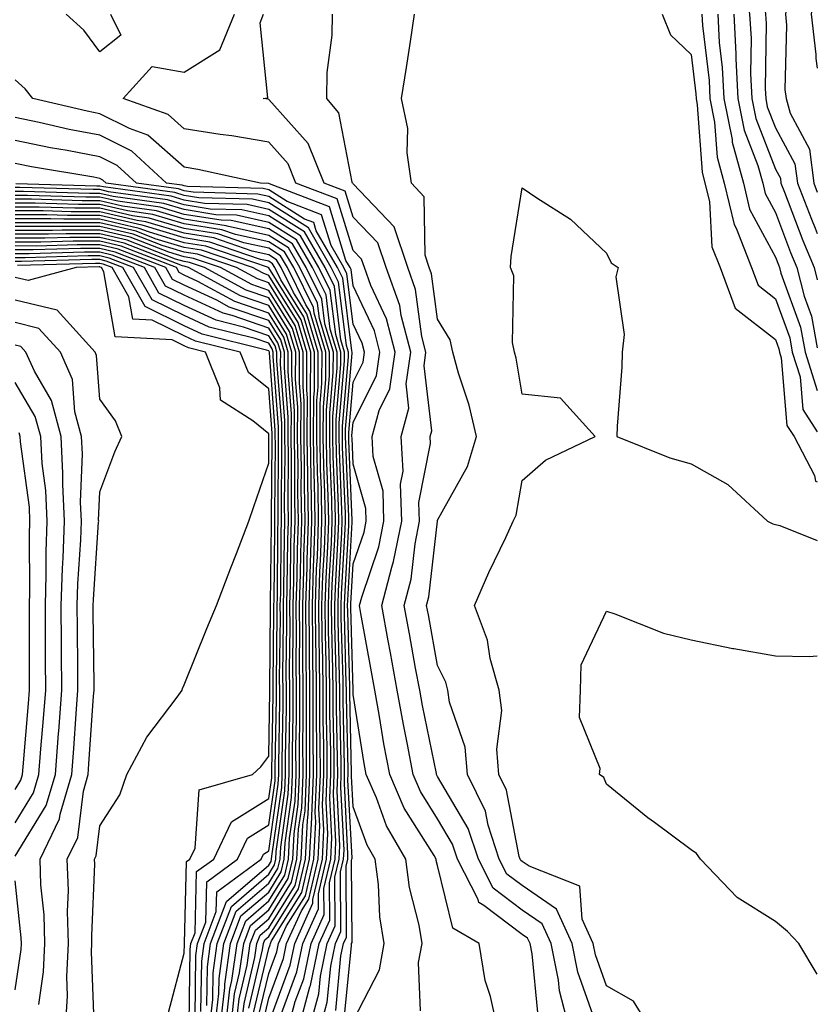
# Model space of a CAD drawing. Units: inches. Extents: x 955283 to 957923, y 7226618 to 7229258.
# Drawn here: x 957829 to 957923, y 7229035 to 7229151 of the extents above; entities that cross this region are included whole.
import ezdxf

# ---------------------------------------------------------------- set-up
doc = ezdxf.new("R2010")
doc.units = ezdxf.units.IN
doc.header["$MEASUREMENT"] = 0
doc.layers.add('Contour_95527226', color=7, linetype='Continuous', true_color=0x53b71e)

msp = doc.modelspace()

# ---------------------------------------------------------------- linework, layer by layer
at = {"layer": 'Contour_95527226'}
for points in [[(957923, 7229175.77, 3133), (957920.16, 7229171.92, 3133), (957918.98, 7229170.99, 3133), (957918.05, 7229170.83, 3133), (957914.44, 7229165.53, 3133), (957913.51, 7229161.92, 3133), (957913.94, 7229157.81, 3133), (957914.51, 7229155.46, 3133), (957914.99, 7229151.92, 3133), (957915.16, 7229149.03, 3133), (957915.09, 7229144.88, 3133), (957915.24, 7229141.92, 3133), (957915.71, 7229139.58, 3133), (957918.05, 7229133.58, 3133), (957918.64, 7229132.51, 3133), (957918.7, 7229131.92, 3133), (957919.13, 7229130.84, 3133), (957921.28, 7229125.15, 3133), (957922.63, 7229121.92, 3133), (957923, 7229120.46, 3133)], [(957923, 7229169.77, 3134), (957921.44, 7229168.53, 3134), (957918.05, 7229167.96, 3134), (957915.61, 7229164.36, 3134), (957914.97, 7229161.92, 3134), (957915.27, 7229159.14, 3134), (957916.7, 7229153.27, 3134), (957916.88, 7229151.92, 3134), (957916.95, 7229150.82, 3134), (957916.83, 7229143.14, 3134), (957916.89, 7229141.92, 3134), (957917.08, 7229140.95, 3134), (957918.05, 7229138.47, 3134), (957920.35, 7229134.22, 3134), (957920.64, 7229131.92, 3134), (957922.33, 7229127.64, 3134), (957922.73, 7229126.6, 3134), (957923, 7229125.95, 3134)], [(957923, 7229165.41, 3135), (957921.85, 7229165.72, 3135), (957918.05, 7229165.07, 3135), (957916.77, 7229163.2, 3135), (957916.44, 7229161.92, 3135), (957916.59, 7229160.46, 3135), (957918.05, 7229154.51, 3135), (957919.42, 7229153.29, 3135), (957919.22, 7229151.92, 3135), (957919.37, 7229150.6, 3135), (957919.14, 7229143.01, 3135), (957919.31, 7229141.92, 3135), (957919.78, 7229140.19, 3135), (957922.08, 7229135.95, 3135), (957922.57, 7229131.92, 3135), (957923, 7229130.84, 3135)], [(957923, 7229157.4, 3136), (957919.59, 7229161.92, 3136), (957918.38, 7229162.25, 3136), (957918.05, 7229162.19, 3136), (957917.94, 7229162.03, 3136), (957917.91, 7229161.92, 3136), (957917.92, 7229161.79, 3136), (957918.05, 7229161.28, 3136), (957922.98, 7229156.85, 3136), (957922.28, 7229151.92, 3136), (957922.84, 7229147.13, 3136), (957922.82, 7229146.69, 3136), (957923, 7229145.53, 3136)], [(957839.31, 7229151.92, 3132), (957840.55, 7229149.42, 3132), (957838.05, 7229147.45, 3132), (957836.16, 7229150.03, 3132), (957834.08, 7229151.92, 3132)], [(957885.14, 7229031.92, 3132), (957884.3, 7229035.67, 3132), (957883.68, 7229037.55, 3132), (957882.95, 7229041.92, 3132), (957879.87, 7229043.74, 3132), (957878.05, 7229051.15, 3132), (957877.89, 7229051.76, 3132), (957877.87, 7229051.92, 3132), (957877.63, 7229052.34, 3132), (957874.1, 7229057.97, 3132), (957872.38, 7229061.92, 3132), (957871.69, 7229065.56, 3132), (957871.18, 7229068.79, 3132), (957870.63, 7229071.92, 3132), (957870.23, 7229074.1, 3132), (957868.97, 7229081, 3132), (957868.8, 7229081.92, 3132), (957869.06, 7229082.93, 3132), (957871.09, 7229088.88, 3132), (957871.7, 7229091.92, 3132), (957871.59, 7229095.46, 3132), (957870.41, 7229099.56, 3132), (957870.29, 7229101.92, 3132), (957871.13, 7229105, 3132), (957872.41, 7229107.56, 3132), (957873.04, 7229111.92, 3132), (957872.01, 7229115.88, 3132), (957870.15, 7229119.82, 3132), (957869.38, 7229121.92, 3132), (957869.05, 7229122.92, 3132), (957868.05, 7229123.97, 3132), (957866.17, 7229130.05, 3132), (957861.26, 7229131.92, 3132), (957860.34, 7229134.21, 3132), (957858.05, 7229136.77, 3132), (957853.67, 7229137.54, 3132), (957852.29, 7229137.68, 3132), (957848.05, 7229138.35, 3132), (957846.16, 7229140.03, 3132), (957840.84, 7229141.92, 3132), (957844.24, 7229145.73, 3132), (957848.05, 7229145.06, 3132), (957852.28, 7229147.69, 3132), (957853.99, 7229151.92, 3132)], [(957889.92, 7229033.79, 3131), (957889.24, 7229040.73, 3131), (957889.01, 7229041.92, 3131), (957888.7, 7229042.57, 3131), (957888.05, 7229043.02, 3131), (957883.54, 7229046.43, 3131), (957882.92, 7229046.79, 3131), (957882.84, 7229047.13, 3131), (957880.4, 7229051.92, 3131), (957879.83, 7229053.7, 3131), (957878.05, 7229056.69, 3131), (957876.04, 7229059.91, 3131), (957875.15, 7229061.92, 3131), (957874.49, 7229065.48, 3131), (957874, 7229067.87, 3131), (957873.27, 7229071.92, 3131), (957872.47, 7229076.34, 3131), (957872.21, 7229077.76, 3131), (957871.45, 7229081.92, 3131), (957872.62, 7229086.49, 3131), (957872.84, 7229087.13, 3131), (957873.81, 7229091.92, 3131), (957873.67, 7229096.3, 3131), (957873.96, 7229097.83, 3131), (957873.73, 7229101.92, 3131), (957874.66, 7229105.31, 3131), (957874.32, 7229108.19, 3131), (957874.86, 7229111.92, 3131), (957873.73, 7229116.24, 3131), (957873.58, 7229117.45, 3131), (957871.95, 7229121.92, 3131), (957870.97, 7229124.84, 3131), (957868.05, 7229127.91, 3131), (957867.1, 7229130.97, 3131), (957864.62, 7229131.92, 3131), (957862.74, 7229136.61, 3131), (957858.05, 7229141.84, 3131), (957857.99, 7229141.86, 3131), (957857.41, 7229141.92, 3131), (957857.94, 7229142.03, 3131), (957857.04, 7229150.91, 3131), (957857.45, 7229151.92, 3131)], [(957893.63, 7229031.92, 3130), (957892.48, 7229036.35, 3130), (957892.36, 7229037.61, 3130), (957891.5, 7229041.92, 3130), (957890.41, 7229044.28, 3130), (957888.05, 7229045.9, 3130), (957884.62, 7229048.49, 3130), (957882.87, 7229051.92, 3130), (957881.68, 7229055.55, 3130), (957878.05, 7229061.71, 3130), (957877.97, 7229061.84, 3130), (957877.93, 7229061.92, 3130), (957877.9, 7229062.07, 3130), (957876.25, 7229070.12, 3130), (957875.93, 7229071.92, 3130), (957875.45, 7229074.52, 3130), (957874.71, 7229078.58, 3130), (957874.1, 7229081.92, 3130), (957874.91, 7229085.06, 3130), (957875.38, 7229089.25, 3130), (957875.92, 7229091.92, 3130), (957875.84, 7229094.13, 3130), (957877.22, 7229101.09, 3130), (957877.18, 7229101.92, 3130), (957877.37, 7229102.6, 3130), (957876.45, 7229110.32, 3130), (957876.67, 7229111.92, 3130), (957876.19, 7229113.78, 3130), (957875.45, 7229119.32, 3130), (957874.51, 7229121.92, 3130), (957872.89, 7229126.76, 3130), (957868.05, 7229131.84, 3130), (957868.03, 7229131.9, 3130), (957867.98, 7229131.92, 3130), (957867.93, 7229132.04, 3130), (957866.36, 7229140.23, 3130), (957864.95, 7229141.92, 3130), (957864.96, 7229145.01, 3130), (957865.58, 7229149.45, 3130), (957865.6, 7229151.92, 3130)], [(957896.43, 7229033.54, 3129), (957894.66, 7229038.53, 3129), (957893.99, 7229041.92, 3129), (957892.13, 7229046, 3129), (957888.05, 7229048.79, 3129), (957886.26, 7229050.13, 3129), (957885.35, 7229051.92, 3129), (957884.04, 7229055.93, 3129), (957883.72, 7229057.59, 3129), (957881.6, 7229061.92, 3129), (957881.31, 7229065.18, 3129), (957879.47, 7229070.5, 3129), (957879.26, 7229071.92, 3129), (957879.01, 7229072.88, 3129), (957878.05, 7229074.83, 3129), (957876.96, 7229080.83, 3129), (957876.75, 7229081.92, 3129), (957877.01, 7229082.96, 3129), (957878.03, 7229091.9, 3129), (957878.03, 7229091.92, 3129), (957878.03, 7229091.94, 3129), (957878.05, 7229092.03, 3129), (957881.58, 7229098.39, 3129), (957882.65, 7229101.92, 3129), (957881.79, 7229105.66, 3129), (957880.52, 7229109.45, 3129), (957879.85, 7229111.92, 3129), (957879.52, 7229113.39, 3129), (957878.05, 7229115.83, 3129), (957877.33, 7229121.2, 3129), (957877.06, 7229121.92, 3129), (957876.58, 7229123.39, 3129), (957876.44, 7229130.31, 3129), (957874.96, 7229131.92, 3129), (957874.46, 7229135.51, 3129), (957874.51, 7229138.38, 3129), (957873.77, 7229141.92, 3129), (957874.37, 7229145.6, 3129), (957874.82, 7229148.69, 3129), (957875.33, 7229151.92, 3129)], [(957904.63, 7229151.92, 3129), (957905.6, 7229149.47, 3129), (957908.05, 7229147.13, 3129), (957908.61, 7229142.48, 3129), (957908.64, 7229141.92, 3129), (957908.78, 7229141.19, 3129), (957909.35, 7229133.22, 3129), (957909.7, 7229131.92, 3129), (957910.22, 7229129.75, 3129), (957910.51, 7229124.38, 3129), (957911.48, 7229121.92, 3129), (957913.26, 7229117.13, 3129), (957918.05, 7229113.41, 3129), (957918.45, 7229112.32, 3129), (957918.52, 7229111.92, 3129), (957918.74, 7229111.23, 3129), (957919.38, 7229103.25, 3129), (957920.25, 7229101.92, 3129), (957922.66, 7229097.31, 3129), (957922.77, 7229096.64, 3129), (957923, 7229096.58, 3129)], [(957909.32, 7229151.92, 3130), (957909.4, 7229150.57, 3130), (957910.18, 7229144.05, 3130), (957910.29, 7229141.92, 3130), (957910.84, 7229139.13, 3130), (957911.14, 7229135.01, 3130), (957911.98, 7229131.92, 3130), (957913.15, 7229127.02, 3130), (957913.38, 7229126.59, 3130), (957915.21, 7229121.92, 3130), (957915.98, 7229119.85, 3130), (957918.05, 7229118.24, 3130), (957919.73, 7229113.6, 3130), (957920.04, 7229111.92, 3130), (957920.97, 7229109, 3130), (957921.28, 7229105.15, 3130), (957923, 7229102.51, 3130)], [(957911.21, 7229151.92, 3131), (957911.4, 7229148.57, 3131), (957911.75, 7229145.62, 3131), (957911.94, 7229141.92, 3131), (957912.9, 7229137.07, 3131), (957912.92, 7229136.79, 3131), (957914.26, 7229131.92, 3131), (957914.99, 7229128.86, 3131), (957918.05, 7229123.17, 3131), (957918.39, 7229122.26, 3131), (957918.54, 7229121.92, 3131), (957918.7, 7229121.27, 3131), (957921.01, 7229114.88, 3131), (957921.57, 7229111.92, 3131), (957923, 7229107.4, 3131)], [(957913.1, 7229151.92, 3132), (957913.36, 7229147.23, 3132), (957913.35, 7229146.62, 3132), (957913.59, 7229141.92, 3132), (957914.33, 7229138.2, 3132), (957915.97, 7229134, 3132), (957916.54, 7229131.92, 3132), (957916.83, 7229130.7, 3132), (957918.05, 7229128.43, 3132), (957919.84, 7229123.71, 3132), (957920.58, 7229121.92, 3132), (957921.44, 7229118.53, 3132), (957922.3, 7229116.17, 3132), (957923, 7229112.44, 3132)], [(957876.01, 7229033.96, 3133), (957875.8, 7229039.67, 3133), (957876.22, 7229041.92, 3133), (957875.86, 7229044.11, 3133), (957874.71, 7229048.58, 3133), (957874.27, 7229051.92, 3133), (957872.01, 7229055.88, 3133), (957870.8, 7229059.17, 3133), (957869.59, 7229061.92, 3133), (957869.35, 7229063.22, 3133), (957868.05, 7229071.41, 3133), (957868.04, 7229071.91, 3133), (957867.78, 7229081.65, 3133), (957867.78, 7229081.92, 3133), (957867.79, 7229082.18, 3133), (957868.05, 7229086.86, 3133), (957869.34, 7229090.63, 3133), (957869.59, 7229091.92, 3133), (957869.54, 7229093.41, 3133), (957868.05, 7229098.68, 3133), (957867.92, 7229101.79, 3133), (957867.91, 7229101.92, 3133), (957867.91, 7229102.06, 3133), (957868.05, 7229103.6, 3133), (957870.81, 7229109.16, 3133), (957871.21, 7229111.92, 3133), (957870.56, 7229114.43, 3133), (957868.05, 7229119.76, 3133), (957867.82, 7229121.69, 3133), (957867.69, 7229121.92, 3133), (957867.2, 7229122.77, 3133), (957865.24, 7229129.11, 3133), (957858.14, 7229131.83, 3133), (957858.05, 7229131.89, 3133), (957858.02, 7229131.89, 3133), (957857.09, 7229131.92, 3133), (957849.67, 7229133.54, 3133), (957848.05, 7229133.8, 3133), (957843.74, 7229137.61, 3133), (957841.59, 7229138.38, 3133), (957838.05, 7229140.14, 3133), (957836.57, 7229140.44, 3133), (957830.11, 7229141.92, 3133), (957829.21, 7229143.08, 3133), (957828.05, 7229144.16, 3133)], [(957868.05, 7229032.78, 3134), (957871.16, 7229038.81, 3134), (957871.74, 7229041.92, 3134), (957871.21, 7229045.08, 3134), (957871.07, 7229048.9, 3134), (957870.66, 7229051.92, 3134), (957869.71, 7229053.58, 3134), (957868.05, 7229058.11, 3134), (957867.85, 7229061.72, 3134), (957867.86, 7229061.92, 3134), (957867.86, 7229062.11, 3134), (957867.65, 7229071.52, 3134), (957867.64, 7229071.92, 3134), (957867.64, 7229072.33, 3134), (957867.41, 7229081.28, 3134), (957867.4, 7229081.92, 3134), (957867.42, 7229082.55, 3134), (957867.94, 7229091.81, 3134), (957867.94, 7229092.03, 3134), (957867.54, 7229101.41, 3134), (957867.54, 7229101.92, 3134), (957867.54, 7229102.43, 3134), (957868.05, 7229108.38, 3134), (957869.22, 7229110.75, 3134), (957869.4, 7229111.92, 3134), (957869.11, 7229112.98, 3134), (957868.05, 7229115.25, 3134), (957867.32, 7229121.19, 3134), (957866.95, 7229121.92, 3134), (957865.44, 7229124.53, 3134), (957864.31, 7229128.18, 3134), (957860.22, 7229129.75, 3134), (957858.05, 7229131.12, 3134), (957857.4, 7229131.27, 3134), (957848.44, 7229131.53, 3134), (957848.05, 7229131.59, 3134), (957847.8, 7229131.67, 3134), (957845.96, 7229131.92, 3134), (957841.84, 7229135.71, 3134), (957838.05, 7229137.59, 3134), (957834.42, 7229138.29, 3134), (957830.86, 7229139.11, 3134), (957828.05, 7229139.68, 3134)], [(957866.98, 7229032.99, 3135), (957867.84, 7229041.71, 3135), (957867.87, 7229041.92, 3135), (957867.93, 7229042.04, 3135), (957867.87, 7229051.74, 3135), (957867.91, 7229051.92, 3135), (957867.92, 7229052.05, 3135), (957867.43, 7229061.3, 3135), (957867.45, 7229061.92, 3135), (957867.45, 7229062.52, 3135), (957867.25, 7229071.12, 3135), (957867.25, 7229071.92, 3135), (957867.24, 7229072.73, 3135), (957867.02, 7229080.89, 3135), (957867.01, 7229081.92, 3135), (957867.05, 7229082.92, 3135), (957867.53, 7229091.4, 3135), (957867.54, 7229091.92, 3135), (957867.53, 7229092.44, 3135), (957867.17, 7229101.04, 3135), (957867.16, 7229101.92, 3135), (957867.16, 7229102.81, 3135), (957867.93, 7229111.8, 3135), (957867.93, 7229111.92, 3135), (957867.88, 7229112.09, 3135), (957866.82, 7229120.69, 3135), (957866.2, 7229121.92, 3135), (957863.68, 7229126.29, 3135), (957863.38, 7229127.25, 3135), (957862.31, 7229127.66, 3135), (957858.05, 7229130.35, 3135), (957856.76, 7229130.63, 3135), (957849.1, 7229130.87, 3135), (957848.05, 7229131.03, 3135), (957847.37, 7229131.24, 3135), (957842.4, 7229131.92, 3135), (957840.13, 7229134, 3135), (957838.05, 7229135.04, 3135), (957834.19, 7229135.78, 3135), (957832.24, 7229136.11, 3135), (957828.05, 7229136.97, 3135)], [(957865.98, 7229033.99, 3136), (957866.61, 7229040.48, 3136), (957866.92, 7229041.92, 3136), (957867.27, 7229042.7, 3136), (957867.21, 7229051.08, 3136), (957867.42, 7229051.92, 3136), (957867.44, 7229052.53, 3136), (957867.01, 7229060.88, 3136), (957867.04, 7229061.92, 3136), (957867.04, 7229062.93, 3136), (957866.86, 7229070.73, 3136), (957866.86, 7229071.92, 3136), (957866.85, 7229073.12, 3136), (957866.65, 7229080.52, 3136), (957866.63, 7229081.92, 3136), (957866.68, 7229083.29, 3136), (957867.11, 7229090.98, 3136), (957867.15, 7229091.92, 3136), (957867.13, 7229092.84, 3136), (957866.8, 7229100.67, 3136), (957866.78, 7229101.92, 3136), (957866.79, 7229103.18, 3136), (957867.48, 7229111.35, 3136), (957867.48, 7229111.92, 3136), (957867.25, 7229112.72, 3136), (957866.32, 7229120.19, 3136), (957865.46, 7229121.92, 3136), (957862.75, 7229126.62, 3136), (957858.05, 7229129.59, 3136), (957856.14, 7229130.01, 3136), (957849.78, 7229130.19, 3136), (957848.05, 7229130.47, 3136), (957846.94, 7229130.81, 3136), (957838.83, 7229131.92, 3136), (957838.42, 7229132.29, 3136), (957838.05, 7229132.49, 3136), (957837.36, 7229132.61, 3136), (957829.97, 7229133.84, 3136), (957828.05, 7229134.24, 3136)], [(957864.14, 7229031.92, 3137), (957864.98, 7229034.99, 3137), (957865.4, 7229039.27, 3137), (957865.95, 7229041.92, 3137), (957866.6, 7229043.37, 3137), (957866.56, 7229050.43, 3137), (957866.91, 7229051.92, 3137), (957866.97, 7229053, 3137), (957866.58, 7229060.45, 3137), (957866.63, 7229061.92, 3137), (957866.63, 7229063.34, 3137), (957866.47, 7229070.34, 3137), (957866.46, 7229071.92, 3137), (957866.45, 7229073.52, 3137), (957866.27, 7229080.14, 3137), (957866.26, 7229081.92, 3137), (957866.31, 7229083.66, 3137), (957866.7, 7229090.57, 3137), (957866.75, 7229091.92, 3137), (957866.72, 7229093.25, 3137), (957866.43, 7229100.3, 3137), (957866.4, 7229101.92, 3137), (957866.41, 7229103.56, 3137), (957867.03, 7229110.9, 3137), (957867.04, 7229111.92, 3137), (957866.61, 7229113.36, 3137), (957865.83, 7229119.7, 3137), (957864.72, 7229121.92, 3137), (957862.28, 7229126.15, 3137), (957858.05, 7229128.81, 3137), (957855.51, 7229129.38, 3137), (957850.44, 7229129.53, 3137), (957848.05, 7229129.91, 3137), (957846.51, 7229130.38, 3137), (957838.49, 7229131.48, 3137), (957838.05, 7229131.58, 3137), (957837.71, 7229131.58, 3137), (957828.12, 7229131.85, 3137)], [(957862.87, 7229031.92, 3138), (957863.99, 7229035.98, 3138), (957864.19, 7229038.06, 3138), (957864.98, 7229041.92, 3138), (957865.94, 7229044.03, 3138), (957865.9, 7229049.77, 3138), (957866.41, 7229051.92, 3138), (957866.49, 7229053.48, 3138), (957866.15, 7229060.02, 3138), (957866.22, 7229061.92, 3138), (957866.21, 7229063.76, 3138), (957866.08, 7229069.95, 3138), (957866.07, 7229071.92, 3138), (957866.05, 7229073.92, 3138), (957865.89, 7229079.76, 3138), (957865.88, 7229081.92, 3138), (957865.95, 7229084.02, 3138), (957866.29, 7229090.16, 3138), (957866.35, 7229091.92, 3138), (957866.32, 7229093.65, 3138), (957866.06, 7229099.93, 3138), (957866.03, 7229101.92, 3138), (957866.03, 7229103.94, 3138), (957866.59, 7229110.46, 3138), (957866.59, 7229111.92, 3138), (957865.98, 7229113.99, 3138), (957865.34, 7229119.21, 3138), (957863.98, 7229121.92, 3138), (957861.81, 7229125.68, 3138), (957858.05, 7229128.04, 3138), (957854.88, 7229128.75, 3138), (957851.11, 7229128.86, 3138), (957848.05, 7229129.35, 3138), (957846.08, 7229129.95, 3138), (957839.07, 7229130.9, 3138), (957838.05, 7229131.15, 3138), (957837.28, 7229131.15, 3138), (957828.58, 7229131.39, 3138), (957828.05, 7229131.39, 3138)], [(957861.6, 7229031.92, 3139), (957862.94, 7229036.81, 3139), (957863, 7229036.97, 3139), (957864.03, 7229041.92, 3139), (957865.28, 7229044.69, 3139), (957865.25, 7229049.12, 3139), (957865.91, 7229051.92, 3139), (957866.01, 7229053.96, 3139), (957865.72, 7229059.59, 3139), (957865.81, 7229061.92, 3139), (957865.8, 7229064.17, 3139), (957865.68, 7229069.55, 3139), (957865.68, 7229071.92, 3139), (957865.66, 7229074.31, 3139), (957865.52, 7229079.39, 3139), (957865.5, 7229081.92, 3139), (957865.58, 7229084.39, 3139), (957865.88, 7229089.75, 3139), (957865.95, 7229091.92, 3139), (957865.92, 7229094.05, 3139), (957865.69, 7229099.56, 3139), (957865.65, 7229101.92, 3139), (957865.66, 7229104.31, 3139), (957866.15, 7229110.02, 3139), (957866.16, 7229111.92, 3139), (957865.34, 7229114.63, 3139), (957864.84, 7229118.71, 3139), (957863.24, 7229121.92, 3139), (957861.33, 7229125.2, 3139), (957858.05, 7229127.28, 3139), (957854.25, 7229128.12, 3139), (957851.78, 7229128.19, 3139), (957848.05, 7229128.8, 3139), (957845.65, 7229129.52, 3139), (957839.63, 7229130.34, 3139), (957838.05, 7229130.71, 3139), (957836.84, 7229130.71, 3139), (957829.04, 7229130.93, 3139), (957828.05, 7229130.93, 3139)], [(957903.2, 7229031.92, 3128), (957901.25, 7229035.12, 3128), (957898.05, 7229036.92, 3128), (957896.74, 7229040.61, 3128), (957896.48, 7229041.92, 3128), (957895.17, 7229044.8, 3128), (957894.87, 7229048.74, 3128), (957888.87, 7229051.1, 3128), (957888.05, 7229051.66, 3128), (957887.9, 7229051.77, 3128), (957887.83, 7229051.92, 3128), (957887.72, 7229052.25, 3128), (957886.2, 7229060.07, 3128), (957885.31, 7229061.92, 3128), (957885.04, 7229064.93, 3128), (957885.66, 7229069.53, 3128), (957885.32, 7229071.92, 3128), (957884.29, 7229075.68, 3128), (957883.97, 7229077.84, 3128), (957882.41, 7229081.92, 3128), (957884.12, 7229085.85, 3128), (957886.12, 7229089.99, 3128), (957887.01, 7229091.92, 3128), (957887.34, 7229092.63, 3128), (957888.05, 7229096.72, 3128), (957890.82, 7229099.15, 3128), (957896.69, 7229101.92, 3128), (957892.59, 7229106.46, 3128), (957888.05, 7229106.96, 3128), (957887.35, 7229111.22, 3128), (957887.16, 7229111.92, 3128), (957886.91, 7229113.06, 3128), (957887.09, 7229120.96, 3128), (957886.69, 7229121.92, 3128), (957886.74, 7229123.23, 3128), (957888.05, 7229131.37, 3128), (957889.79, 7229130.18, 3128), (957893.77, 7229127.64, 3128), (957898.05, 7229123.63, 3128), (957898.61, 7229122.48, 3128), (957899.41, 7229121.92, 3128), (957899.15, 7229120.82, 3128), (957900.14, 7229114.01, 3128), (957899.89, 7229111.92, 3128), (957899.84, 7229110.13, 3128), (957899.3, 7229103.17, 3128), (957899.26, 7229101.92, 3128), (957905.56, 7229099.43, 3128), (957908.05, 7229098.7, 3128), (957912.4, 7229096.27, 3128), (957917.11, 7229091.92, 3128), (957917.75, 7229091.62, 3128), (957918.05, 7229091.54, 3128), (957918.58, 7229091.39, 3128), (957923, 7229089.64, 3128)], [(957860.34, 7229031.92, 3140), (957861.19, 7229035.06, 3140), (957862.2, 7229037.77, 3140), (957863.06, 7229041.92, 3140), (957864.61, 7229045.36, 3140), (957864.59, 7229048.46, 3140), (957865.4, 7229051.92, 3140), (957865.54, 7229054.43, 3140), (957865.29, 7229059.16, 3140), (957865.4, 7229061.92, 3140), (957865.39, 7229064.58, 3140), (957865.29, 7229069.16, 3140), (957865.28, 7229071.92, 3140), (957865.26, 7229074.71, 3140), (957865.14, 7229079.01, 3140), (957865.12, 7229081.92, 3140), (957865.21, 7229084.76, 3140), (957865.47, 7229089.34, 3140), (957865.56, 7229091.92, 3140), (957865.51, 7229094.46, 3140), (957865.32, 7229099.19, 3140), (957865.27, 7229101.92, 3140), (957865.28, 7229104.69, 3140), (957865.7, 7229109.57, 3140), (957865.71, 7229111.92, 3140), (957864.7, 7229115.27, 3140), (957864.34, 7229118.21, 3140), (957862.49, 7229121.92, 3140), (957860.86, 7229124.73, 3140), (957858.05, 7229126.51, 3140), (957853.62, 7229127.49, 3140), (957852.44, 7229127.53, 3140), (957848.05, 7229128.23, 3140), (957845.21, 7229129.08, 3140), (957840.2, 7229129.77, 3140), (957838.05, 7229130.27, 3140), (957836.4, 7229130.27, 3140), (957829.51, 7229130.46, 3140), (957828.05, 7229130.47, 3140)], [(957859.45, 7229033.32, 3141), (957861.4, 7229038.57, 3141), (957862.09, 7229041.92, 3141), (957863.95, 7229046.02, 3141), (957863.94, 7229047.81, 3141), (957864.91, 7229051.92, 3141), (957865.06, 7229054.91, 3141), (957864.86, 7229058.73, 3141), (957864.99, 7229061.92, 3141), (957864.98, 7229064.99, 3141), (957864.9, 7229068.77, 3141), (957864.89, 7229071.92, 3141), (957864.86, 7229075.11, 3141), (957864.77, 7229078.64, 3141), (957864.74, 7229081.92, 3141), (957864.85, 7229085.12, 3141), (957865.05, 7229088.92, 3141), (957865.16, 7229091.92, 3141), (957865.11, 7229094.86, 3141), (957864.94, 7229098.81, 3141), (957864.89, 7229101.92, 3141), (957864.91, 7229105.06, 3141), (957865.25, 7229109.12, 3141), (957865.26, 7229111.92, 3141), (957864.07, 7229115.9, 3141), (957863.84, 7229117.71, 3141), (957861.75, 7229121.92, 3141), (957860.39, 7229124.26, 3141), (957858.05, 7229125.74, 3141), (957853.15, 7229126.82, 3141), (957853, 7229126.87, 3141), (957848.05, 7229127.67, 3141), (957844.78, 7229128.65, 3141), (957840.76, 7229129.21, 3141), (957838.05, 7229129.84, 3141), (957835.97, 7229129.84, 3141), (957829.96, 7229130.01, 3141), (957828.05, 7229130.01, 3141)], [(957858.05, 7229032.52, 3142), (957860.61, 7229039.36, 3142), (957861.14, 7229041.92, 3142), (957863.28, 7229046.69, 3142), (957863.28, 7229047.15, 3142), (957864.41, 7229051.92, 3142), (957864.58, 7229055.39, 3142), (957864.43, 7229058.3, 3142), (957864.58, 7229061.92, 3142), (957864.57, 7229065.4, 3142), (957864.51, 7229068.38, 3142), (957864.49, 7229071.92, 3142), (957864.46, 7229075.51, 3142), (957864.39, 7229078.26, 3142), (957864.36, 7229081.92, 3142), (957864.48, 7229085.49, 3142), (957864.64, 7229088.51, 3142), (957864.76, 7229091.92, 3142), (957864.7, 7229095.27, 3142), (957864.56, 7229098.43, 3142), (957864.51, 7229101.92, 3142), (957864.52, 7229105.45, 3142), (957864.8, 7229108.67, 3142), (957864.82, 7229111.92, 3142), (957863.43, 7229116.54, 3142), (957863.35, 7229117.22, 3142), (957861.01, 7229121.92, 3142), (957859.92, 7229123.8, 3142), (957858.05, 7229124.98, 3142), (957854.13, 7229125.84, 3142), (957852.52, 7229126.39, 3142), (957848.05, 7229127.12, 3142), (957844.35, 7229128.22, 3142), (957841.33, 7229128.64, 3142), (957838.05, 7229129.4, 3142), (957835.53, 7229129.4, 3142), (957830.42, 7229129.55, 3142), (957828.05, 7229129.55, 3142)], [(957857.38, 7229032.59, 3143), (957858.05, 7229035.46, 3143), (957859.81, 7229040.16, 3143), (957860.17, 7229041.92, 3143), (957861.93, 7229045.8, 3143), (957862.79, 7229047.18, 3143), (957863.91, 7229051.92, 3143), (957864.1, 7229055.87, 3143), (957864, 7229057.87, 3143), (957864.17, 7229061.92, 3143), (957864.16, 7229065.81, 3143), (957864.1, 7229067.97, 3143), (957864.09, 7229071.92, 3143), (957864.07, 7229075.9, 3143), (957864.01, 7229077.88, 3143), (957863.98, 7229081.92, 3143), (957864.1, 7229085.87, 3143), (957864.23, 7229088.1, 3143), (957864.36, 7229091.92, 3143), (957864.3, 7229095.67, 3143), (957864.19, 7229098.06, 3143), (957864.13, 7229101.92, 3143), (957864.14, 7229105.83, 3143), (957864.35, 7229108.22, 3143), (957864.37, 7229111.92, 3143), (957862.91, 7229116.78, 3143), (957862.46, 7229117.51, 3143), (957860.27, 7229121.92, 3143), (957859.46, 7229123.33, 3143), (957858.05, 7229124.21, 3143), (957855.11, 7229124.86, 3143), (957852.04, 7229125.91, 3143), (957848.05, 7229126.55, 3143), (957843.92, 7229127.79, 3143), (957841.91, 7229128.06, 3143), (957838.05, 7229128.96, 3143), (957835.1, 7229128.97, 3143), (957830.88, 7229129.09, 3143), (957828.05, 7229129.09, 3143)], [(957856.81, 7229033.16, 3144), (957858.05, 7229038.39, 3144), (957859.01, 7229040.96, 3144), (957859.2, 7229041.92, 3144), (957860.16, 7229044.03, 3144), (957862.39, 7229047.58, 3144), (957863.4, 7229051.92, 3144), (957863.63, 7229056.34, 3144), (957863.57, 7229057.44, 3144), (957863.76, 7229061.92, 3144), (957863.74, 7229066.23, 3144), (957863.71, 7229067.58, 3144), (957863.7, 7229071.92, 3144), (957863.67, 7229076.3, 3144), (957863.64, 7229077.51, 3144), (957863.6, 7229081.92, 3144), (957863.73, 7229086.24, 3144), (957863.82, 7229087.69, 3144), (957863.96, 7229091.92, 3144), (957863.89, 7229096.08, 3144), (957863.82, 7229097.69, 3144), (957863.75, 7229101.92, 3144), (957863.77, 7229106.2, 3144), (957863.9, 7229107.77, 3144), (957863.92, 7229111.92, 3144), (957862.57, 7229116.44, 3144), (957860.98, 7229118.99, 3144), (957859.52, 7229121.92, 3144), (957858.98, 7229122.85, 3144), (957858.05, 7229123.44, 3144), (957856.1, 7229123.87, 3144), (957851.56, 7229125.43, 3144), (957848.05, 7229125.99, 3144), (957843.49, 7229127.36, 3144), (957842.47, 7229127.5, 3144), (957838.05, 7229128.53, 3144), (957834.66, 7229128.53, 3144), (957831.34, 7229128.63, 3144), (957828.05, 7229128.63, 3144)], [(957856.25, 7229033.72, 3145), (957858.05, 7229041.33, 3145), (957858.21, 7229041.76, 3145), (957858.25, 7229041.92, 3145), (957858.4, 7229042.27, 3145), (957861.98, 7229047.99, 3145), (957862.9, 7229051.92, 3145), (957863.16, 7229056.81, 3145), (957863.15, 7229057.02, 3145), (957863.35, 7229061.92, 3145), (957863.33, 7229066.64, 3145), (957863.32, 7229067.19, 3145), (957863.3, 7229071.92, 3145), (957863.26, 7229076.71, 3145), (957863.26, 7229077.13, 3145), (957863.22, 7229081.92, 3145), (957863.37, 7229086.6, 3145), (957863.41, 7229087.28, 3145), (957863.57, 7229091.92, 3145), (957863.49, 7229096.48, 3145), (957863.45, 7229097.32, 3145), (957863.37, 7229101.92, 3145), (957863.39, 7229106.58, 3145), (957863.46, 7229107.33, 3145), (957863.48, 7229111.92, 3145), (957862.23, 7229116.1, 3145), (957859.5, 7229120.47, 3145), (957858.77, 7229121.92, 3145), (957858.51, 7229122.38, 3145), (957858.05, 7229122.67, 3145), (957857.08, 7229122.89, 3145), (957851.08, 7229124.95, 3145), (957848.05, 7229125.44, 3145), (957843.06, 7229126.93, 3145), (957843.04, 7229126.93, 3145), (957838.05, 7229128.09, 3145), (957834.22, 7229128.09, 3145), (957831.8, 7229128.17, 3145), (957828.05, 7229128.17, 3145)], [(957855.7, 7229034.27, 3146), (957857.33, 7229041.2, 3146), (957857.42, 7229041.92, 3146), (957857.6, 7229042.37, 3146), (957858.05, 7229042.76, 3146), (957861.58, 7229048.39, 3146), (957862.41, 7229051.92, 3146), (957862.64, 7229056.51, 3146), (957862.74, 7229057.23, 3146), (957862.94, 7229061.92, 3146), (957862.92, 7229066.79, 3146), (957862.92, 7229067.05, 3146), (957862.91, 7229071.92, 3146), (957862.87, 7229076.74, 3146), (957862.87, 7229077.1, 3146), (957862.84, 7229081.92, 3146), (957863, 7229086.87, 3146), (957863, 7229086.97, 3146), (957863.17, 7229091.92, 3146), (957863.08, 7229096.89, 3146), (957863.08, 7229096.95, 3146), (957862.99, 7229101.92, 3146), (957863.01, 7229106.88, 3146), (957863.01, 7229106.96, 3146), (957863.03, 7229111.92, 3146), (957861.89, 7229115.76, 3146), (957858.05, 7229121.9, 3146), (957858.04, 7229121.91, 3146), (957858.01, 7229121.92, 3146), (957850.59, 7229124.46, 3146), (957848.05, 7229124.87, 3146), (957843.83, 7229126.14, 3146), (957842.7, 7229126.57, 3146), (957838.05, 7229127.66, 3146), (957833.79, 7229127.66, 3146), (957832.27, 7229127.7, 3146), (957828.05, 7229127.71, 3146)], [(957854.8, 7229031.92, 3147), (957855.13, 7229034.84, 3147), (957856.42, 7229040.29, 3147), (957856.64, 7229041.92, 3147), (957857.03, 7229042.94, 3147), (957858.05, 7229043.81, 3147), (957861.17, 7229048.8, 3147), (957861.9, 7229051.92, 3147), (957862.11, 7229055.98, 3147), (957862.35, 7229057.62, 3147), (957862.53, 7229061.92, 3147), (957862.51, 7229066.38, 3147), (957862.53, 7229067.44, 3147), (957862.51, 7229071.92, 3147), (957862.48, 7229076.35, 3147), (957862.49, 7229077.48, 3147), (957862.46, 7229081.92, 3147), (957862.61, 7229086.48, 3147), (957862.61, 7229087.36, 3147), (957862.77, 7229091.92, 3147), (957862.69, 7229096.56, 3147), (957862.7, 7229097.27, 3147), (957862.62, 7229101.92, 3147), (957862.64, 7229106.51, 3147), (957862.56, 7229107.41, 3147), (957862.58, 7229111.92, 3147), (957861.55, 7229115.42, 3147), (957858.05, 7229121.01, 3147), (957857.38, 7229121.25, 3147), (957856.12, 7229121.92, 3147), (957850.11, 7229123.98, 3147), (957848.05, 7229124.31, 3147), (957844.63, 7229125.34, 3147), (957842.35, 7229126.22, 3147), (957838.05, 7229127.22, 3147), (957833.35, 7229127.22, 3147), (957832.73, 7229127.24, 3147), (957828.05, 7229127.24, 3147)], [(957854.17, 7229031.92, 3148), (957854.57, 7229035.4, 3148), (957855.51, 7229039.38, 3148), (957855.86, 7229041.92, 3148), (957856.47, 7229043.5, 3148), (957858.05, 7229044.87, 3148), (957860.76, 7229049.21, 3148), (957861.4, 7229051.92, 3148), (957861.59, 7229055.46, 3148), (957861.96, 7229058.01, 3148), (957862.12, 7229061.92, 3148), (957862.1, 7229065.97, 3148), (957862.13, 7229067.84, 3148), (957862.12, 7229071.92, 3148), (957862.09, 7229075.96, 3148), (957862.11, 7229077.86, 3148), (957862.08, 7229081.92, 3148), (957862.21, 7229086.08, 3148), (957862.23, 7229087.74, 3148), (957862.37, 7229091.92, 3148), (957862.3, 7229096.17, 3148), (957862.31, 7229097.66, 3148), (957862.24, 7229101.92, 3148), (957862.26, 7229106.13, 3148), (957862.12, 7229107.85, 3148), (957862.14, 7229111.92, 3148), (957861.19, 7229115.06, 3148), (957858.05, 7229120.11, 3148), (957856.71, 7229120.58, 3148), (957854.23, 7229121.92, 3148), (957849.63, 7229123.5, 3148), (957848.05, 7229123.76, 3148), (957845.43, 7229124.54, 3148), (957842, 7229125.87, 3148), (957838.05, 7229126.78, 3148), (957833.18, 7229126.79, 3148), (957832.91, 7229126.78, 3148), (957828.05, 7229126.78, 3148)], [(957853.55, 7229031.92, 3149), (957854.01, 7229035.96, 3149), (957854.6, 7229038.47, 3149), (957855.09, 7229041.92, 3149), (957855.9, 7229044.07, 3149), (957858.05, 7229045.92, 3149), (957860.35, 7229049.62, 3149), (957860.9, 7229051.92, 3149), (957861.06, 7229054.93, 3149), (957861.56, 7229058.41, 3149), (957861.71, 7229061.92, 3149), (957861.69, 7229065.56, 3149), (957861.74, 7229068.23, 3149), (957861.73, 7229071.92, 3149), (957861.7, 7229075.57, 3149), (957861.73, 7229078.24, 3149), (957861.7, 7229081.92, 3149), (957861.82, 7229085.69, 3149), (957861.85, 7229088.12, 3149), (957861.98, 7229091.92, 3149), (957861.91, 7229095.78, 3149), (957861.93, 7229098.04, 3149), (957861.86, 7229101.92, 3149), (957861.88, 7229105.75, 3149), (957861.68, 7229108.29, 3149), (957861.69, 7229111.92, 3149), (957860.85, 7229114.72, 3149), (957858.05, 7229119.22, 3149), (957856.05, 7229119.92, 3149), (957852.34, 7229121.92, 3149), (957849.14, 7229123.01, 3149), (957848.05, 7229123.19, 3149), (957846.23, 7229123.74, 3149), (957841.64, 7229125.51, 3149), (957838.05, 7229126.35, 3149), (957833.62, 7229126.35, 3149), (957832.45, 7229126.32, 3149), (957828.05, 7229126.32, 3149)], [(957852.93, 7229031.92, 3150), (957853.45, 7229036.52, 3150), (957853.69, 7229037.56, 3150), (957854.31, 7229041.92, 3150), (957855.34, 7229044.63, 3150), (957858.05, 7229046.98, 3150), (957859.95, 7229050.02, 3150), (957860.4, 7229051.92, 3150), (957860.53, 7229054.4, 3150), (957861.17, 7229058.8, 3150), (957861.29, 7229061.92, 3150), (957861.28, 7229065.15, 3150), (957861.34, 7229068.63, 3150), (957861.33, 7229071.92, 3150), (957861.31, 7229075.18, 3150), (957861.34, 7229078.63, 3150), (957861.32, 7229081.92, 3150), (957861.43, 7229085.3, 3150), (957861.46, 7229088.51, 3150), (957861.58, 7229091.92, 3150), (957861.52, 7229095.39, 3150), (957861.54, 7229098.43, 3150), (957861.48, 7229101.92, 3150), (957861.5, 7229105.37, 3150), (957861.23, 7229108.74, 3150), (957861.25, 7229111.92, 3150), (957860.51, 7229114.38, 3150), (957858.05, 7229118.33, 3150), (957855.38, 7229119.25, 3150), (957850.45, 7229121.92, 3150), (957848.67, 7229122.54, 3150), (957848.05, 7229122.63, 3150), (957847.03, 7229122.94, 3150), (957841.29, 7229125.16, 3150), (957838.05, 7229125.91, 3150), (957834.06, 7229125.91, 3150), (957832, 7229125.87, 3150), (957828.05, 7229125.87, 3150)], [(957852.31, 7229031.92, 3151), (957852.84, 7229036.71, 3151), (957852.85, 7229037.12, 3151), (957853.53, 7229041.92, 3151), (957854.77, 7229045.2, 3151), (957858.05, 7229048.03, 3151), (957859.54, 7229050.43, 3151), (957859.9, 7229051.92, 3151), (957859.99, 7229053.86, 3151), (957860.77, 7229059.2, 3151), (957860.88, 7229061.92, 3151), (957860.87, 7229064.74, 3151), (957860.95, 7229069.02, 3151), (957860.94, 7229071.92, 3151), (957860.92, 7229074.79, 3151), (957860.96, 7229079.01, 3151), (957860.94, 7229081.92, 3151), (957861.04, 7229084.91, 3151), (957861.08, 7229088.89, 3151), (957861.17, 7229091.92, 3151), (957861.13, 7229095, 3151), (957861.16, 7229098.81, 3151), (957861.11, 7229101.92, 3151), (957861.12, 7229104.99, 3151), (957860.79, 7229109.18, 3151), (957860.8, 7229111.92, 3151), (957860.17, 7229114.04, 3151), (957858.05, 7229117.44, 3151), (957854.72, 7229118.59, 3151), (957848.56, 7229121.92, 3151), (957848.18, 7229122.05, 3151), (957848.05, 7229122.08, 3151), (957847.84, 7229122.13, 3151), (957840.94, 7229124.81, 3151), (957838.05, 7229125.48, 3151), (957834.49, 7229125.48, 3151), (957831.54, 7229125.41, 3151), (957828.05, 7229125.41, 3151)], [(957851.68, 7229031.92, 3152), (957852.14, 7229036.01, 3152), (957852.17, 7229037.8, 3152), (957852.75, 7229041.92, 3152), (957854.2, 7229045.77, 3152), (957858.05, 7229049.09, 3152), (957859.14, 7229050.83, 3152), (957859.4, 7229051.92, 3152), (957859.47, 7229053.34, 3152), (957860.37, 7229059.6, 3152), (957860.47, 7229061.92, 3152), (957860.47, 7229064.34, 3152), (957860.55, 7229069.42, 3152), (957860.55, 7229071.92, 3152), (957860.53, 7229074.4, 3152), (957860.58, 7229079.39, 3152), (957860.56, 7229081.92, 3152), (957860.65, 7229084.52, 3152), (957860.69, 7229089.28, 3152), (957860.77, 7229091.92, 3152), (957860.74, 7229094.61, 3152), (957860.77, 7229099.2, 3152), (957860.73, 7229101.92, 3152), (957860.74, 7229104.61, 3152), (957860.34, 7229109.63, 3152), (957860.35, 7229111.92, 3152), (957859.83, 7229113.7, 3152), (957858.05, 7229116.54, 3152), (957854.06, 7229117.93, 3152), (957849.68, 7229120.29, 3152), (957848.05, 7229121.05, 3152), (957847.46, 7229121.33, 3152), (957847.12, 7229121.92, 3152), (957840.58, 7229124.45, 3152), (957838.05, 7229125.05, 3152), (957834.92, 7229125.05, 3152), (957831.07, 7229124.94, 3152), (957828.05, 7229124.95, 3152)], [(957851.06, 7229031.92, 3153), (957851.44, 7229035.31, 3153), (957851.49, 7229038.48, 3153), (957851.97, 7229041.92, 3153), (957853.64, 7229046.33, 3153), (957858.05, 7229050.14, 3153), (957858.73, 7229051.24, 3153), (957858.9, 7229051.92, 3153), (957858.94, 7229052.81, 3153), (957859.98, 7229059.99, 3153), (957860.06, 7229061.92, 3153), (957860.06, 7229063.93, 3153), (957860.16, 7229069.81, 3153), (957860.15, 7229071.92, 3153), (957860.13, 7229074, 3153), (957860.2, 7229079.77, 3153), (957860.18, 7229081.92, 3153), (957860.25, 7229084.12, 3153), (957860.31, 7229089.66, 3153), (957860.38, 7229091.92, 3153), (957860.34, 7229094.21, 3153), (957860.38, 7229099.59, 3153), (957860.34, 7229101.92, 3153), (957860.35, 7229104.22, 3153), (957859.91, 7229110.06, 3153), (957859.92, 7229111.92, 3153), (957859.49, 7229113.36, 3153), (957858.05, 7229115.65, 3153), (957853.39, 7229117.26, 3153), (957851.91, 7229118.06, 3153), (957848.05, 7229119.85, 3153), (957846.65, 7229120.52, 3153), (957845.86, 7229121.92, 3153), (957840.23, 7229124.1, 3153), (957838.05, 7229124.61, 3153), (957835.36, 7229124.61, 3153), (957830.61, 7229124.48, 3153), (957828.05, 7229124.49, 3153)], [(957850.74, 7229034.61, 3154), (957850.8, 7229039.17, 3154), (957851.18, 7229041.92, 3154), (957853.07, 7229046.9, 3154), (957858.05, 7229051.2, 3154), (957858.33, 7229051.64, 3154), (957858.39, 7229051.92, 3154), (957858.41, 7229052.28, 3154), (957859.59, 7229060.38, 3154), (957859.65, 7229061.92, 3154), (957859.65, 7229063.52, 3154), (957859.76, 7229070.21, 3154), (957859.76, 7229071.92, 3154), (957859.74, 7229073.61, 3154), (957859.82, 7229080.15, 3154), (957859.8, 7229081.92, 3154), (957859.86, 7229083.73, 3154), (957859.92, 7229090.05, 3154), (957859.98, 7229091.92, 3154), (957859.94, 7229093.81, 3154), (957860, 7229099.97, 3154), (957859.96, 7229101.92, 3154), (957859.97, 7229103.84, 3154), (957859.46, 7229110.51, 3154), (957859.47, 7229111.92, 3154), (957859.14, 7229113.01, 3154), (957858.05, 7229114.76, 3154), (957853.71, 7229116.26, 3154), (957852.65, 7229116.52, 3154), (957848.05, 7229118.65, 3154), (957845.85, 7229119.72, 3154), (957844.59, 7229121.92, 3154), (957839.88, 7229123.75, 3154), (957838.05, 7229124.18, 3154), (957835.79, 7229124.18, 3154), (957830.15, 7229124.02, 3154), (957828.05, 7229124.02, 3154)], [(957850.03, 7229033.9, 3155), (957850.12, 7229039.85, 3155), (957850.4, 7229041.92, 3155), (957851.84, 7229045.71, 3155), (957851.91, 7229048.06, 3155), (957857.17, 7229051.92, 3155), (957857.45, 7229052.52, 3155), (957858.05, 7229052.89, 3155), (957859.19, 7229060.78, 3155), (957859.24, 7229061.92, 3155), (957859.24, 7229063.11, 3155), (957859.37, 7229070.6, 3155), (957859.36, 7229071.92, 3155), (957859.35, 7229073.22, 3155), (957859.43, 7229080.54, 3155), (957859.42, 7229081.92, 3155), (957859.47, 7229083.34, 3155), (957859.53, 7229090.44, 3155), (957859.58, 7229091.92, 3155), (957859.55, 7229093.42, 3155), (957859.61, 7229100.36, 3155), (957859.59, 7229101.92, 3155), (957859.59, 7229103.46, 3155), (957859.02, 7229110.95, 3155), (957859.02, 7229111.92, 3155), (957858.8, 7229112.67, 3155), (957858.05, 7229113.86, 3155), (957855.08, 7229114.89, 3155), (957851.83, 7229115.7, 3155), (957848.05, 7229117.45, 3155), (957845.04, 7229118.91, 3155), (957843.33, 7229121.92, 3155), (957839.52, 7229123.39, 3155), (957838.05, 7229123.74, 3155), (957836.23, 7229123.74, 3155), (957829.69, 7229123.56, 3155), (957828.05, 7229123.56, 3155)], [(957849.33, 7229033.2, 3156), (957849.44, 7229040.53, 3156), (957849.63, 7229041.92, 3156), (957850.59, 7229044.46, 3156), (957850.72, 7229049.25, 3156), (957854.36, 7229051.92, 3156), (957855.55, 7229054.42, 3156), (957858.05, 7229055.99, 3156), (957858.8, 7229061.17, 3156), (957858.83, 7229061.92, 3156), (957858.83, 7229062.7, 3156), (957858.97, 7229071, 3156), (957858.97, 7229071.92, 3156), (957858.96, 7229072.83, 3156), (957859.05, 7229080.92, 3156), (957859.04, 7229081.92, 3156), (957859.08, 7229082.95, 3156), (957859.15, 7229090.82, 3156), (957859.18, 7229091.92, 3156), (957859.16, 7229093.03, 3156), (957859.23, 7229100.74, 3156), (957859.21, 7229101.92, 3156), (957859.21, 7229103.08, 3156), (957858.58, 7229111.39, 3156), (957858.58, 7229111.92, 3156), (957858.45, 7229112.32, 3156), (957858.05, 7229112.97, 3156), (957856.44, 7229113.53, 3156), (957851.01, 7229114.88, 3156), (957848.05, 7229116.26, 3156), (957844.24, 7229118.11, 3156), (957842.06, 7229121.92, 3156), (957839.17, 7229123.04, 3156), (957838.05, 7229123.3, 3156), (957836.66, 7229123.31, 3156), (957829.23, 7229123.1, 3156), (957828.05, 7229123.1, 3156)], [(957848.62, 7229032.49, 3157), (957848.75, 7229041.22, 3157), (957848.85, 7229041.92, 3157), (957849.34, 7229043.21, 3157), (957849.52, 7229050.45, 3157), (957851.54, 7229051.92, 3157), (957853.64, 7229056.33, 3157), (957858.05, 7229059.1, 3157), (957858.41, 7229061.56, 3157), (957858.42, 7229061.92, 3157), (957858.42, 7229062.29, 3157), (957858.58, 7229071.39, 3157), (957858.58, 7229071.92, 3157), (957858.57, 7229072.44, 3157), (957858.67, 7229081.3, 3157), (957858.67, 7229081.92, 3157), (957858.68, 7229082.55, 3157), (957858.76, 7229091.21, 3157), (957858.79, 7229091.92, 3157), (957858.77, 7229092.64, 3157), (957858.84, 7229101.13, 3157), (957858.83, 7229101.92, 3157), (957858.83, 7229102.7, 3157), (957858.13, 7229111.84, 3157), (957858.13, 7229111.92, 3157), (957858.11, 7229111.98, 3157), (957858.05, 7229112.08, 3157), (957857.81, 7229112.16, 3157), (957850.19, 7229114.06, 3157), (957848.05, 7229115.05, 3157), (957843.44, 7229117.31, 3157), (957840.79, 7229121.92, 3157), (957838.81, 7229122.68, 3157), (957838.05, 7229122.87, 3157), (957837.1, 7229122.87, 3157), (957828.77, 7229122.64, 3157), (957828.05, 7229122.64, 3157)], [(957837.39, 7229032.58, 3159), (957837.08, 7229040.95, 3159), (957837.12, 7229041.92, 3159), (957837.1, 7229042.87, 3159), (957837.46, 7229051.33, 3159), (957837.44, 7229051.92, 3159), (957837.64, 7229052.33, 3159), (957838.05, 7229055.87, 3159), (957840.43, 7229059.54, 3159), (957841.25, 7229061.92, 3159), (957843.62, 7229066.35, 3159), (957847.21, 7229071.08, 3159), (957847.82, 7229071.92, 3159), (957847.84, 7229072.13, 3159), (957848.05, 7229072.54, 3159), (957850.74, 7229079.23, 3159), (957851.88, 7229081.92, 3159), (957853.57, 7229086.4, 3159), (957854.23, 7229088.1, 3159), (957855.71, 7229091.92, 3159), (957856.3, 7229093.67, 3159), (957858.05, 7229098.78, 3159), (957858.08, 7229101.89, 3159), (957858.08, 7229101.95, 3159), (957858.05, 7229102.27, 3159), (957856.18, 7229103.79, 3159), (957852.35, 7229106.22, 3159), (957852.28, 7229107.69, 3159), (957850.57, 7229111.92, 3159), (957848.55, 7229112.42, 3159), (957848.05, 7229112.65, 3159), (957846.61, 7229113.36, 3159), (957839.86, 7229113.73, 3159), (957838.55, 7229121.42, 3159), (957838.26, 7229121.92, 3159), (957838.11, 7229121.98, 3159), (957838.05, 7229122, 3159), (957837.97, 7229122, 3159), (957835.24, 7229121.92, 3159), (957829.58, 7229120.39, 3159), (957828.05, 7229120.76, 3159)], [(957846.2, 7229033.77, 3158), (957848.05, 7229040.81, 3158), (957848.07, 7229041.9, 3158), (957848.07, 7229041.92, 3158), (957848.08, 7229041.95, 3158), (957848.33, 7229051.64, 3158), (957848.72, 7229051.92, 3158), (957849.33, 7229053.2, 3158), (957849.84, 7229060.13, 3158), (957856.13, 7229061.92, 3158), (957857.11, 7229062.86, 3158), (957858.05, 7229064.11, 3158), (957858.18, 7229071.79, 3158), (957858.18, 7229072.05, 3158), (957858.28, 7229081.69, 3158), (957858.28, 7229082.15, 3158), (957858.38, 7229091.59, 3158), (957858.39, 7229091.92, 3158), (957858.38, 7229092.25, 3158), (957858.46, 7229101.51, 3158), (957858.45, 7229101.92, 3158), (957858.46, 7229102.33, 3158), (957858.05, 7229107.57, 3158), (957855.65, 7229109.52, 3158), (957854.68, 7229111.92, 3158), (957849.37, 7229113.24, 3158), (957848.05, 7229113.85, 3158), (957844.27, 7229115.7, 3158), (957841.96, 7229115.83, 3158), (957841.51, 7229118.46, 3158), (957839.53, 7229121.92, 3158), (957838.46, 7229122.33, 3158), (957838.05, 7229122.43, 3158), (957837.54, 7229122.43, 3158), (957828.31, 7229122.18, 3158)], [(957834.01, 7229031.92, 3160), (957834.23, 7229035.74, 3160), (957834.15, 7229038.02, 3160), (957834.34, 7229041.92, 3160), (957834.23, 7229045.74, 3160), (957834.34, 7229048.21, 3160), (957834.21, 7229051.92, 3160), (957835.47, 7229054.5, 3160), (957836.11, 7229059.98, 3160), (957836.67, 7229061.92, 3160), (957836.77, 7229063.2, 3160), (957837.33, 7229071.2, 3160), (957837.39, 7229071.92, 3160), (957837.39, 7229072.58, 3160), (957837.29, 7229081.16, 3160), (957837.28, 7229081.92, 3160), (957837.31, 7229082.66, 3160), (957837.92, 7229091.79, 3160), (957837.93, 7229091.92, 3160), (957837.92, 7229092.05, 3160), (957838.05, 7229095.4, 3160), (957839.84, 7229100.13, 3160), (957840.65, 7229101.92, 3160), (957839.92, 7229103.8, 3160), (957838.05, 7229106.36, 3160), (957837.66, 7229111.53, 3160), (957837.49, 7229111.92, 3160), (957833, 7229116.87, 3160), (957828.05, 7229118.08, 3160)], [(957830.84, 7229034.71, 3161), (957831.39, 7229038.58, 3161), (957831.56, 7229041.92, 3161), (957831.46, 7229045.33, 3161), (957831.09, 7229048.88, 3161), (957830.99, 7229051.92, 3161), (957833.29, 7229056.68, 3161), (957833.36, 7229057.23, 3161), (957834.73, 7229061.92, 3161), (957834.97, 7229065, 3161), (957835.26, 7229069.13, 3161), (957835.47, 7229071.92, 3161), (957835.46, 7229074.51, 3161), (957835.4, 7229079.27, 3161), (957835.39, 7229081.92, 3161), (957835.47, 7229084.5, 3161), (957835.82, 7229089.69, 3161), (957835.89, 7229091.92, 3161), (957835.79, 7229094.18, 3161), (957836.01, 7229099.88, 3161), (957835.89, 7229101.92, 3161), (957835.12, 7229104.85, 3161), (957834.83, 7229108.7, 3161), (957833.39, 7229111.92, 3161), (957830.85, 7229114.72, 3161), (957828.05, 7229115.41, 3161)], [(957828.05, 7229052.27, 3162), (957831.72, 7229058.25, 3162), (957832.8, 7229061.92, 3162), (957833.18, 7229066.79, 3162), (957833.19, 7229067.06, 3162), (957833.57, 7229071.92, 3162), (957833.54, 7229076.43, 3162), (957833.53, 7229077.4, 3162), (957833.5, 7229081.92, 3162), (957833.64, 7229086.33, 3162), (957833.72, 7229087.59, 3162), (957833.86, 7229091.92, 3162), (957833.67, 7229096.3, 3162), (957833.7, 7229097.57, 3162), (957833.47, 7229101.92, 3162), (957832.34, 7229106.21, 3162), (957830.31, 7229109.66, 3162), (957829.29, 7229111.92, 3162), (957828.7, 7229112.57, 3162), (957828.05, 7229112.73, 3162)], [(957828.05, 7229056.22, 3163), (957830.22, 7229059.75, 3163), (957830.85, 7229061.92, 3163), (957831.09, 7229064.96, 3163), (957831.4, 7229068.57, 3163), (957831.65, 7229071.92, 3163), (957831.63, 7229075.5, 3163), (957831.63, 7229078.34, 3163), (957831.61, 7229081.92, 3163), (957831.72, 7229085.59, 3163), (957831.7, 7229088.27, 3163), (957831.83, 7229091.92, 3163), (957831.66, 7229095.53, 3163), (957831.22, 7229098.75, 3163), (957831.06, 7229101.92, 3163), (957830.42, 7229104.29, 3163), (957828.05, 7229108.33, 3163)], [(957828.05, 7229060.16, 3164), (957828.71, 7229061.26, 3164), (957828.91, 7229061.92, 3164), (957828.99, 7229062.86, 3164), (957829.62, 7229070.35, 3164), (957829.74, 7229071.92, 3164), (957829.73, 7229073.6, 3164), (957829.73, 7229080.24, 3164), (957829.72, 7229081.92, 3164), (957829.77, 7229083.64, 3164), (957829.74, 7229090.23, 3164), (957829.79, 7229091.92, 3164), (957829.72, 7229093.59, 3164), (957828.67, 7229101.3, 3164), (957828.64, 7229101.92, 3164), (957828.51, 7229102.38, 3164)], [(957923, 7229038.32, 3127), (957920.82, 7229041.92, 3127), (957919.47, 7229043.34, 3127), (957918.05, 7229044.54, 3127), (957913.5, 7229047.37, 3127), (957909.16, 7229051.92, 3127), (957908.7, 7229052.57, 3127), (957908.05, 7229053.03, 3127), (957903.71, 7229056.26, 3127), (957902.95, 7229056.82, 3127), (957898.05, 7229060.81, 3127), (957897.72, 7229061.59, 3127), (957897.22, 7229061.92, 3127), (957897.31, 7229062.66, 3127), (957894.83, 7229068.7, 3127), (957894.96, 7229071.92, 3127), (957895.06, 7229074.91, 3127), (957898.05, 7229081.25, 3127), (957899.02, 7229080.95, 3127), (957904.78, 7229078.65, 3127), (957908.05, 7229077.87, 3127), (957912.99, 7229076.86, 3127), (957913.13, 7229076.84, 3127), (957918.05, 7229075.98, 3127), (957922.05, 7229075.92, 3127), (957923, 7229075.98, 3127)], [(957828.05, 7229036.44, 3162), (957828.73, 7229041.24, 3162), (957828.77, 7229041.92, 3162), (957828.75, 7229042.62, 3162), (957828.05, 7229049.35, 3162)]]:
    msp.add_polyline3d(points, dxfattribs=at)

doc.saveas('drawing.dxf')
